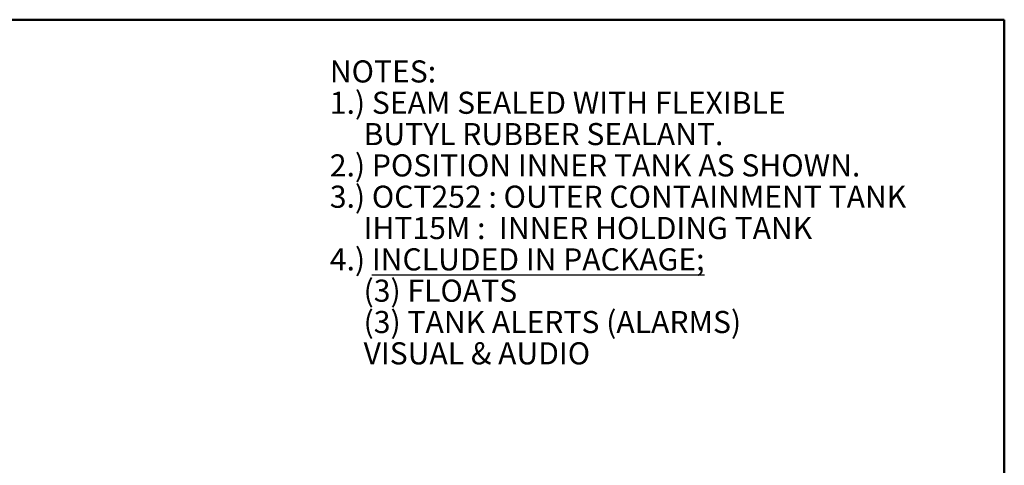
# Model space of a CAD drawing. Units: inches. Extents: x 13 to 429, y 13 to 559.
# Drawn here: x 197 to 429, y 454 to 559 of the extents above; entities that cross this region are included whole.
import ezdxf
from ezdxf.enums import TextEntityAlignment as Align

# ---------------------------------------------------------------- set-up
doc = ezdxf.new("R2010")
doc.units = ezdxf.units.IN
doc.header["$LTSCALE"] = 2808
doc.header["$MEASUREMENT"] = 0
for name, color, linetype, lineweight in [('Sketch Geometry(ACME )', 7, 'Continuous', 50), ('Symbols(ACME )', 7, 'Continuous', 25), ('Title (ANSI)', 7, 'Continuous', 50)]:
    doc.layers.add(name, color=color, linetype=linetype, lineweight=lineweight)
doc.styles.add('DEFAULT-ACME', font='arial.ttf')
doc.styles.get("Standard").update_dxf_attribs({"font": 'ROMANS.shx'})

# ---------------------------------------------------------------- blocks, each defined once
blk = doc.blocks.new('Borders Back-Sheet2')
at = {"layer": 'Sketch Geometry(ACME )'}
for p, q in [((8.25, 10.75), (0.25, 10.75)), ((8.25, 0.25), (8.25, 10.75))]:
    blk.add_line(p, q, dxfattribs=at)
at = {"layer": 'Symbols(ACME )', "color": 7, "insert": (5.1971, 10.566), "char_height": 0.1, "attachment_point": 1, "line_spacing_factor": 0.849799, "style": 'DEFAULT-ACME'}
blk.add_mtext('\\fArial|b0|i0;\\H0.1000;NOTES:\\P\\fArial|b0|i0;\\H0.1000;1.) SEAM SEALED WITH FLEXIBLE\\P\\fArial|b0|i0;\\H0.1000;     BUTYL RUBBER SEALANT.\\P\\fArial|b0|i0;\\H0.1000;2.) POSITION INNER TANK AS SHOWN.\\P\\fArial|b0|i0;\\H0.1000;3.) OCT252 : OUTER CONTAINMENT TANK\\P\\fArial|b0|i0;\\H0.1000;     IHT15M :  INNER HOLDING TANK\\P\\fArial|b0|i0;\\H0.1000;4.) \\fArial|b1|i0;\\H0.1000;\\LINCLUDED IN PACKAGE;\\P\\l\\fArial|b0|i0;\\H0.1000;     (3) FLOATS\\P\\fArial|b0|i0;\\H0.1000;     (3) TANK ALERTS (ALARMS)\\P\\fArial|b0|i0;\\H0.1000;     VISUAL & AUDIO\\P', dxfattribs=at)
at = {"layer": 'Symbols(ACME )', "color": 7, "lineweight": 30, "flags": 63}
for tag, height, p in [('Date', 0.12, (7.17, 0.67)), ('Co.', 0.16, (6.005, 0.7)), ('Sheet', 0.1, (7.73, 0.39)), ('Ch#', 0.1, (6.48, 0.39)), ('Pg#', 0.1, (7.06, 0.39))]:
    blk.add_attdef(tag, text='', height=height, dxfattribs=at).set_placement(p, align=Align.TOP_LEFT)
at = {"layer": 'Title (ANSI)', "color": 7, "lineweight": 30, "flags": 63}
for tag, height, p in [('<Name>^M', 0.13, (1.25, 1.1725)), ('ITEM:', 0.16, (6.72, 1.1025)), ('<WT-B>', 0.11, (4.645, 0.61))]:
    blk.add_attdef(tag, text='', height=height, dxfattribs=at).set_placement(p, align=Align.TOP_LEFT)

msp = doc.modelspace()

# ---------------------------------------------------------------- block references
at = {"xscale": 52, "yscale": 52, "zscale": 52}
msp.add_blockref('Borders Back-Sheet2', (0, 0), dxfattribs=at)

doc.saveas('drawing.dxf')
